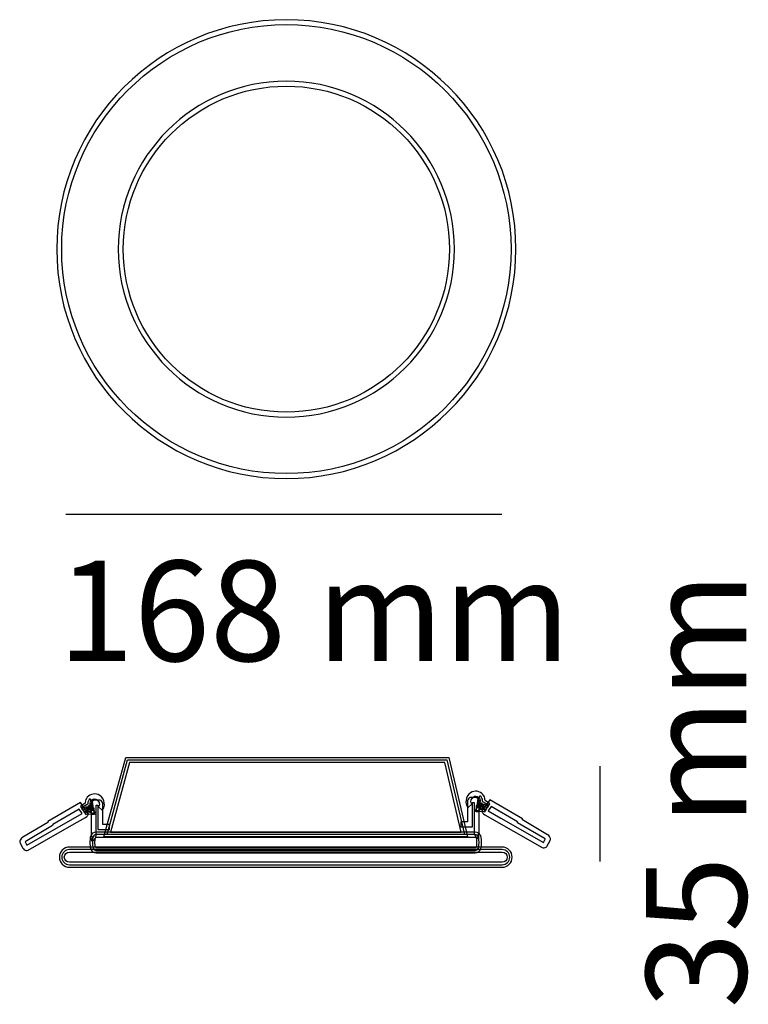
# Model space of a CAD drawing. Units: millimetres. Extents: x 0 to 15.4, y 0.2 to 21.
import ezdxf

# ---------------------------------------------------------------- set-up
doc = ezdxf.new("R2010")
doc.units = ezdxf.units.MM
doc.layers.add('Livello 1', color=7, linetype='Continuous')
doc.styles.get("Standard").update_dxf_attribs({"font": 'arial.ttf'})

msp = doc.modelspace()

# ---------------------------------------------------------------- linework, layer by layer
at = {"layer": 'Livello 1'}
for points in [[(10.185, 10.575), (0.973, 10.575)], [(9.461, 3.752), (1.775, 3.752), (2.238, 5.434), (9.066, 5.434), (9.461, 3.752)], [(9.395, 3.804), (1.844, 3.804), (2.278, 5.382), (9.024, 5.382), (9.395, 3.804)], [(1.913, 3.856), (9.329, 3.856), (8.983, 5.329), (2.317, 5.329), (1.913, 3.856)], [(12.256, 5.248), (12.256, 3.231)], [(9.895, 4.305), (10.166, 4.152), (11.067, 3.636), (11.106, 3.705), (11.101, 3.709), (10.521, 4.05), (10.52, 4.071), (9.961, 4.396), (9.895, 4.305)], [(0.109, 3.649), (0.148, 3.579), (1.319, 4.248), (1.254, 4.34), (0.695, 4.014), (0.693, 3.994), (0.109, 3.649)]]:
    msp.add_lwpolyline(points, dxfattribs=at)
for points, knots in [([(5.632, 11.333), (2.956, 11.333), (0.779, 13.51), (0.779, 16.187), (0.779, 18.863), (2.956, 21.04), (5.632, 21.04), (8.309, 21.04), (10.486, 18.863), (10.486, 16.187), (10.486, 13.51), (8.309, 11.333), (5.632, 11.333)], [0, 0, 0, 0, 1, 1, 1, 2, 2, 2, 3, 3, 3, 4, 4, 4, 4]), ([(5.632, 20.936), (3.014, 20.936), (0.884, 18.805), (0.884, 16.187), (0.884, 13.568), (3.014, 11.438), (5.632, 11.438), (8.251, 11.438), (10.382, 13.568), (10.382, 16.187), (10.382, 18.805), (8.251, 20.936), (5.632, 20.936)], [0, 0, 0, 0, 1, 1, 1, 2, 2, 2, 3, 3, 3, 4, 4, 4, 4]), ([(5.632, 12.633), (3.673, 12.633), (2.079, 14.228), (2.079, 16.186), (2.079, 18.146), (3.673, 19.74), (5.632, 19.74), (7.592, 19.74), (9.186, 18.146), (9.186, 16.186), (9.186, 14.228), (7.592, 12.633), (5.632, 12.633)], [0, 0, 0, 0, 1, 1, 1, 2, 2, 2, 3, 3, 3, 4, 4, 4, 4]), ([(5.632, 19.635), (3.731, 19.635), (2.184, 18.088), (2.184, 16.186), (2.184, 14.285), (3.731, 12.738), (5.632, 12.738), (7.534, 12.738), (9.081, 14.285), (9.081, 16.186), (9.081, 18.088), (7.534, 19.635), (5.632, 19.635)], [0, 0, 0, 0, 1, 1, 1, 2, 2, 2, 3, 3, 3, 4, 4, 4, 4]), ([(1.336, 4.31), (1.336, 4.31), (1.279, 4.399), (1.279, 4.399), (1.279, 4.399), (1.382, 4.464), (1.382, 4.464), (1.381, 4.527), (1.407, 4.615), (1.516, 4.653), (1.592, 4.678), (1.722, 4.663), (1.773, 4.515), (1.789, 4.473), (1.802, 4.382), (1.741, 4.316), (1.741, 4.316), (1.664, 4.387), (1.664, 4.387), (1.695, 4.421), (1.675, 4.479), (1.674, 4.479), (1.641, 4.574), (1.571, 4.56), (1.55, 4.554), (1.478, 4.528), (1.485, 4.467), (1.489, 4.449), (1.489, 4.449), (1.496, 4.413), (1.496, 4.413), (1.496, 4.413), (1.336, 4.31), (1.336, 4.31)], [0, 0, 0, 0, 1, 1, 1, 2, 2, 2, 3, 3, 3, 4, 4, 4, 5, 5, 5, 6, 6, 6, 7, 7, 7, 8, 8, 8, 9, 9, 9, 10, 10, 10, 11, 11, 11, 11]), ([(9.697, 3.725), (9.687, 3.725), (9.661, 3.728), (9.638, 3.752), (9.611, 3.779), (9.599, 3.823), (9.602, 3.882), (9.602, 3.882), (9.601, 4.484), (9.601, 4.484), (9.601, 4.484), (9.599, 4.484), (9.599, 4.484), (9.599, 4.484), (9.566, 4.484), (9.566, 4.484), (9.566, 4.484), (9.566, 4.482), (9.566, 4.482), (9.566, 4.482), (9.566, 3.968), (9.566, 3.968), (9.566, 3.968), (9.322, 3.968), (9.322, 3.968), (9.322, 3.968), (9.322, 4.073), (9.322, 4.073), (9.322, 4.073), (9.46, 4.073), (9.46, 4.073), (9.46, 4.073), (9.46, 4.482), (9.46, 4.482), (9.46, 4.526), (9.474, 4.558), (9.5, 4.576), (9.52, 4.59), (9.542, 4.592), (9.56, 4.589), (9.56, 4.589), (9.599, 4.589), (9.599, 4.589), (9.694, 4.589), (9.705, 4.534), (9.706, 4.522), (9.706, 4.522), (9.706, 3.88), (9.706, 3.88), (9.705, 3.837), (9.713, 3.825), (9.713, 3.825), (9.712, 3.826), (9.707, 3.831), (9.695, 3.83), (9.695, 3.83), (9.698, 3.725), (9.698, 3.725), (9.698, 3.725), (9.697, 3.725), (9.697, 3.725)], [0, 0, 0, 0, 1, 1, 1, 2, 2, 2, 3, 3, 3, 4, 4, 4, 5, 5, 5, 6, 6, 6, 7, 7, 7, 8, 8, 8, 9, 9, 9, 10, 10, 10, 11, 11, 11, 12, 12, 12, 13, 13, 13, 14, 14, 14, 15, 15, 15, 16, 16, 16, 17, 17, 17, 18, 18, 18, 19, 19, 19, 20, 20, 20, 20]), ([(9.879, 4.367), (9.879, 4.367), (9.717, 4.469), (9.717, 4.469), (9.717, 4.469), (9.726, 4.506), (9.726, 4.506), (9.729, 4.524), (9.737, 4.585), (9.664, 4.611), (9.644, 4.617), (9.573, 4.631), (9.541, 4.538), (9.54, 4.536), (9.519, 4.478), (9.551, 4.444), (9.551, 4.444), (9.473, 4.373), (9.473, 4.373), (9.413, 4.439), (9.426, 4.53), (9.442, 4.574), (9.493, 4.719), (9.623, 4.735), (9.698, 4.71), (9.807, 4.672), (9.834, 4.584), (9.832, 4.521), (9.832, 4.521), (9.935, 4.455), (9.935, 4.455), (9.935, 4.455), (9.879, 4.367), (9.879, 4.367)], [0, 0, 0, 0, 1, 1, 1, 2, 2, 2, 3, 3, 3, 4, 4, 4, 5, 5, 5, 6, 6, 6, 7, 7, 7, 8, 8, 8, 9, 9, 9, 10, 10, 10, 11, 11, 11, 11]), ([(9.858, 4.334), (9.858, 4.334), (9.739, 4.403), (9.739, 4.403), (9.711, 4.412), (9.659, 4.459), (9.674, 4.535), (9.674, 4.535), (9.678, 4.534), (9.678, 4.534), (9.678, 4.534), (9.725, 4.619), (9.725, 4.619), (9.764, 4.598), (9.778, 4.555), (9.778, 4.524), (9.776, 4.511), (9.774, 4.501), (9.783, 4.498), (9.783, 4.498), (9.911, 4.425), (9.911, 4.425), (9.911, 4.425), (9.858, 4.334), (9.858, 4.334)], [0, 0, 0, 0, 1, 1, 1, 2, 2, 2, 3, 3, 3, 4, 4, 4, 5, 5, 5, 6, 6, 6, 7, 7, 7, 8, 8, 8, 8]), ([(0.136, 3.465), (0.136, 3.465), (0.136, 3.465), (0.136, 3.465), (0.098, 3.465), (0.073, 3.491), (0.064, 3.516), (0.064, 3.516), (0.012, 3.608), (0.012, 3.608), (-0.002, 3.632), (-0.004, 3.657), (0.004, 3.681), (0.018, 3.721), (0.057, 3.741), (0.064, 3.745), (0.064, 3.745), (0.592, 4.056), (0.592, 4.056), (0.592, 4.056), (0.594, 4.077), (0.594, 4.077), (0.594, 4.077), (1.284, 4.478), (1.284, 4.478), (1.284, 4.478), (1.446, 4.251), (1.446, 4.251), (1.446, 4.251), (1.441, 4.223), (1.441, 4.223), (1.439, 4.214), (1.433, 4.189), (1.384, 4.164), (1.384, 4.164), (1.1, 4.004), (1.1, 4.004), (1.1, 4.004), (0.178, 3.476), (0.178, 3.476), (0.161, 3.468), (0.148, 3.465), (0.136, 3.465)], [0, 0, 0, 0, 1, 1, 1, 2, 2, 2, 3, 3, 3, 4, 4, 4, 5, 5, 5, 6, 6, 6, 7, 7, 7, 8, 8, 8, 9, 9, 9, 10, 10, 10, 11, 11, 11, 12, 12, 12, 13, 13, 13, 14, 14, 14, 14]), ([(1.357, 4.277), (1.357, 4.277), (1.304, 4.368), (1.304, 4.368), (1.304, 4.368), (1.422, 4.437), (1.422, 4.437), (1.44, 4.445), (1.439, 4.452), (1.438, 4.458), (1.436, 4.498), (1.45, 4.541), (1.489, 4.562), (1.489, 4.562), (1.539, 4.47), (1.539, 4.47), (1.556, 4.403), (1.504, 4.356), (1.466, 4.342), (1.466, 4.342), (1.357, 4.277), (1.357, 4.277)], [0, 0, 0, 0, 1, 1, 1, 2, 2, 2, 3, 3, 3, 4, 4, 4, 5, 5, 5, 6, 6, 6, 7, 7, 7, 7]), ([(1.382, 4.262), (1.382, 4.262), (1.31, 4.339), (1.31, 4.339), (1.315, 4.344), (1.371, 4.392), (1.453, 4.389), (1.453, 4.389), (1.488, 4.388), (1.488, 4.388), (1.488, 4.388), (1.484, 4.283), (1.484, 4.283), (1.484, 4.283), (1.449, 4.285), (1.449, 4.285), (1.407, 4.289), (1.383, 4.264), (1.382, 4.262)], [0, 0, 0, 0, 1, 1, 1, 2, 2, 2, 3, 3, 3, 4, 4, 4, 5, 5, 5, 6, 6, 6, 6]), ([(1.566, 4.253), (1.458, 4.253), (1.409, 4.335), (1.398, 4.379), (1.398, 4.379), (1.499, 4.406), (1.499, 4.406), (1.502, 4.394), (1.519, 4.361), (1.568, 4.358), (1.568, 4.358), (1.571, 4.253), (1.571, 4.253), (1.571, 4.253), (1.566, 4.253), (1.566, 4.253)], [0, 0, 0, 0, 1, 1, 1, 2, 2, 2, 3, 3, 3, 4, 4, 4, 5, 5, 5, 5]), ([(1.548, 4.311), (1.472, 4.311), (1.438, 4.394), (1.434, 4.403), (1.434, 4.403), (1.532, 4.441), (1.532, 4.441), (1.532, 4.441), (1.483, 4.422), (1.483, 4.422), (1.483, 4.422), (1.532, 4.441), (1.532, 4.441), (1.537, 4.43), (1.546, 4.417), (1.55, 4.415), (1.55, 4.415), (1.551, 4.311), (1.551, 4.311), (1.551, 4.311), (1.548, 4.311), (1.548, 4.311)], [0, 0, 0, 0, 1, 1, 1, 2, 2, 2, 3, 3, 3, 4, 4, 4, 5, 5, 5, 6, 6, 6, 7, 7, 7, 7]), ([(1.518, 3.669), (1.518, 3.669), (1.516, 3.669), (1.516, 3.669), (1.516, 3.669), (1.519, 3.774), (1.519, 3.774), (1.507, 3.774), (1.502, 3.769), (1.502, 3.768), (1.502, 3.769), (1.51, 3.78), (1.508, 3.821), (1.508, 3.821), (1.509, 4.46), (1.509, 4.46), (1.51, 4.476), (1.52, 4.532), (1.615, 4.532), (1.615, 4.532), (1.655, 4.532), (1.655, 4.532), (1.673, 4.536), (1.695, 4.534), (1.715, 4.52), (1.741, 4.502), (1.754, 4.47), (1.754, 4.426), (1.754, 4.426), (1.754, 4.017), (1.754, 4.017), (1.754, 4.017), (1.892, 4.017), (1.892, 4.017), (1.892, 4.017), (1.892, 3.912), (1.892, 3.912), (1.892, 3.912), (1.649, 3.912), (1.649, 3.912), (1.649, 3.912), (1.649, 4.426), (1.649, 4.426), (1.649, 4.426), (1.649, 4.427), (1.649, 4.427), (1.649, 4.427), (1.615, 4.427), (1.615, 4.427), (1.615, 4.427), (1.613, 4.427), (1.613, 4.427), (1.613, 4.427), (1.613, 3.823), (1.613, 3.823), (1.616, 3.766), (1.603, 3.722), (1.577, 3.695), (1.553, 3.671), (1.527, 3.669), (1.518, 3.669)], [0, 0, 0, 0, 1, 1, 1, 2, 2, 2, 3, 3, 3, 4, 4, 4, 5, 5, 5, 6, 6, 6, 7, 7, 7, 8, 8, 8, 9, 9, 9, 10, 10, 10, 11, 11, 11, 12, 12, 12, 13, 13, 13, 14, 14, 14, 15, 15, 15, 16, 16, 16, 17, 17, 17, 18, 18, 18, 19, 19, 19, 20, 20, 20, 20]), ([(9.819, 4.284), (9.81, 4.29), (9.782, 4.304), (9.76, 4.299), (9.689, 4.29), (9.645, 4.29), (9.623, 4.297), (9.623, 4.297), (9.657, 4.397), (9.657, 4.397), (9.665, 4.396), (9.706, 4.398), (9.742, 4.402), (9.805, 4.417), (9.87, 4.376), (9.877, 4.371), (9.877, 4.371), (9.818, 4.285), (9.818, 4.285), (9.818, 4.285), (9.847, 4.328), (9.847, 4.328), (9.847, 4.328), (9.819, 4.284), (9.819, 4.284)], [0, 0, 0, 0, 1, 1, 1, 2, 2, 2, 3, 3, 3, 4, 4, 4, 5, 5, 5, 6, 6, 6, 7, 7, 7, 8, 8, 8, 8]), ([(9.649, 4.31), (9.649, 4.31), (9.644, 4.31), (9.644, 4.31), (9.644, 4.31), (9.646, 4.415), (9.646, 4.415), (9.699, 4.415), (9.715, 4.459), (9.715, 4.462), (9.715, 4.462), (9.817, 4.436), (9.817, 4.436), (9.806, 4.392), (9.756, 4.31), (9.649, 4.31)], [0, 0, 0, 0, 1, 1, 1, 2, 2, 2, 3, 3, 3, 4, 4, 4, 5, 5, 5, 5]), ([(9.667, 4.367), (9.667, 4.367), (9.663, 4.367), (9.663, 4.367), (9.663, 4.367), (9.667, 4.472), (9.667, 4.472), (9.669, 4.474), (9.679, 4.489), (9.682, 4.497), (9.682, 4.497), (9.78, 4.46), (9.78, 4.46), (9.777, 4.45), (9.742, 4.367), (9.667, 4.367)], [0, 0, 0, 0, 1, 1, 1, 2, 2, 2, 3, 3, 3, 4, 4, 4, 5, 5, 5, 5]), ([(9.832, 4.319), (9.831, 4.32), (9.808, 4.343), (9.766, 4.341), (9.766, 4.341), (9.73, 4.34), (9.73, 4.34), (9.73, 4.34), (9.727, 4.445), (9.727, 4.445), (9.727, 4.445), (9.761, 4.446), (9.761, 4.446), (9.848, 4.449), (9.899, 4.401), (9.905, 4.395), (9.905, 4.395), (9.832, 4.319), (9.832, 4.319)], [0, 0, 0, 0, 1, 1, 1, 2, 2, 2, 3, 3, 3, 4, 4, 4, 5, 5, 5, 6, 6, 6, 6]), ([(11.079, 3.522), (11.066, 3.522), (11.053, 3.524), (11.041, 3.53), (11.041, 3.53), (9.828, 4.222), (9.828, 4.222), (9.782, 4.245), (9.775, 4.271), (9.773, 4.279), (9.773, 4.279), (9.767, 4.303), (9.767, 4.303), (9.767, 4.303), (9.782, 4.327), (9.782, 4.327), (9.782, 4.327), (9.931, 4.535), (9.931, 4.535), (9.931, 4.535), (10.621, 4.134), (10.621, 4.134), (10.621, 4.134), (10.622, 4.113), (10.622, 4.113), (10.622, 4.113), (11.154, 3.8), (11.154, 3.8), (11.158, 3.798), (11.197, 3.778), (11.21, 3.737), (11.218, 3.714), (11.216, 3.689), (11.204, 3.666), (11.204, 3.666), (11.147, 3.564), (11.147, 3.564), (11.141, 3.547), (11.116, 3.522), (11.079, 3.522)], [0, 0, 0, 0, 1, 1, 1, 2, 2, 2, 3, 3, 3, 4, 4, 4, 5, 5, 5, 6, 6, 6, 7, 7, 7, 8, 8, 8, 9, 9, 9, 10, 10, 10, 11, 11, 11, 12, 12, 12, 13, 13, 13, 13]), ([(1.396, 4.228), (1.396, 4.228), (1.338, 4.315), (1.338, 4.315), (1.345, 4.32), (1.409, 4.361), (1.478, 4.345), (1.508, 4.341), (1.549, 4.339), (1.56, 4.341), (1.56, 4.341), (1.592, 4.241), (1.592, 4.241), (1.569, 4.233), (1.525, 4.233), (1.46, 4.242), (1.433, 4.248), (1.404, 4.233), (1.396, 4.228)], [0, 0, 0, 0, 1, 1, 1, 2, 2, 2, 3, 3, 3, 4, 4, 4, 5, 5, 5, 6, 6, 6, 6]), ([(9.623, 3.417), (9.623, 3.417), (1.616, 3.417), (1.616, 3.417), (1.481, 3.417), (1.481, 3.559), (1.481, 3.635), (1.481, 3.711), (1.481, 3.853), (1.616, 3.853), (1.616, 3.853), (9.623, 3.853), (9.623, 3.853), (9.757, 3.853), (9.757, 3.711), (9.757, 3.635), (9.757, 3.559), (9.757, 3.417), (9.623, 3.417)], [0, 0, 0, 0, 1, 1, 1, 2, 2, 2, 3, 3, 3, 4, 4, 4, 5, 5, 5, 6, 6, 6, 6]), ([(9.705, 3.635), (9.705, 3.543), (9.7, 3.469), (9.623, 3.469), (9.623, 3.469), (1.616, 3.469), (1.616, 3.469), (1.539, 3.469), (1.534, 3.543), (1.534, 3.635), (1.534, 3.726), (1.539, 3.801), (1.616, 3.801), (1.616, 3.801), (9.623, 3.801), (9.623, 3.801), (9.7, 3.801), (9.705, 3.726), (9.705, 3.635)], [0, 0, 0, 0, 1, 1, 1, 2, 2, 2, 3, 3, 3, 4, 4, 4, 5, 5, 5, 6, 6, 6, 6]), ([(1.616, 3.748), (1.6, 3.748), (1.587, 3.748), (1.587, 3.635), (1.587, 3.522), (1.6, 3.522), (1.616, 3.522), (1.616, 3.522), (9.623, 3.522), (9.623, 3.522), (9.638, 3.522), (9.652, 3.522), (9.652, 3.635), (9.652, 3.748), (9.638, 3.748), (9.623, 3.748), (9.623, 3.748), (1.616, 3.748), (1.616, 3.748)], [0, 0, 0, 0, 1, 1, 1, 2, 2, 2, 3, 3, 3, 4, 4, 4, 5, 5, 5, 6, 6, 6, 6]), ([(10.192, 3.111), (10.192, 3.111), (1.047, 3.111), (1.047, 3.111), (0.929, 3.111), (0.834, 3.207), (0.834, 3.324), (0.834, 3.442), (0.929, 3.537), (1.047, 3.537), (1.047, 3.537), (10.192, 3.537), (10.192, 3.537), (10.31, 3.537), (10.405, 3.442), (10.405, 3.324), (10.405, 3.207), (10.31, 3.111), (10.192, 3.111)], [0, 0, 0, 0, 1, 1, 1, 2, 2, 2, 3, 3, 3, 4, 4, 4, 5, 5, 5, 6, 6, 6, 6]), ([(10.353, 3.324), (10.353, 3.235), (10.281, 3.164), (10.192, 3.164), (10.192, 3.164), (1.046, 3.164), (1.046, 3.164), (0.958, 3.164), (0.886, 3.235), (0.886, 3.324), (0.886, 3.413), (0.958, 3.484), (1.046, 3.484), (1.046, 3.484), (10.192, 3.484), (10.192, 3.484), (10.281, 3.484), (10.353, 3.413), (10.353, 3.324)], [0, 0, 0, 0, 1, 1, 1, 2, 2, 2, 3, 3, 3, 4, 4, 4, 5, 5, 5, 6, 6, 6, 6]), ([(1.047, 3.432), (0.987, 3.432), (0.939, 3.384), (0.939, 3.324), (0.939, 3.264), (0.987, 3.216), (1.047, 3.216), (1.047, 3.216), (10.192, 3.216), (10.192, 3.216), (10.252, 3.216), (10.3, 3.264), (10.3, 3.324), (10.3, 3.384), (10.252, 3.432), (10.192, 3.432), (10.192, 3.432), (1.047, 3.432), (1.047, 3.432)], [0, 0, 0, 0, 1, 1, 1, 2, 2, 2, 3, 3, 3, 4, 4, 4, 5, 5, 5, 6, 6, 6, 6])]:
    msp.add_open_spline(points, degree=3, knots=knots, dxfattribs=at)

# ---------------------------------------------------------------- texts
at = {"layer": 'Livello 1', "insert": (0.802, 7.472), "char_height": 2.12302, "attachment_point": 7}
msp.add_mtext('\\fSource Sans Pro Light|b0|i0|c0|p34;\\W1;168 mm', dxfattribs=at)
at = {"layer": 'Livello 1', "insert": (15.359, 0.128), "char_height": 2.12302, "attachment_point": 7, "rotation": 90}
msp.add_mtext('\\fSource Sans Pro Light|b0|i0|c0|p34;\\W1;35 mm', dxfattribs=at)

doc.saveas('drawing.dxf')
